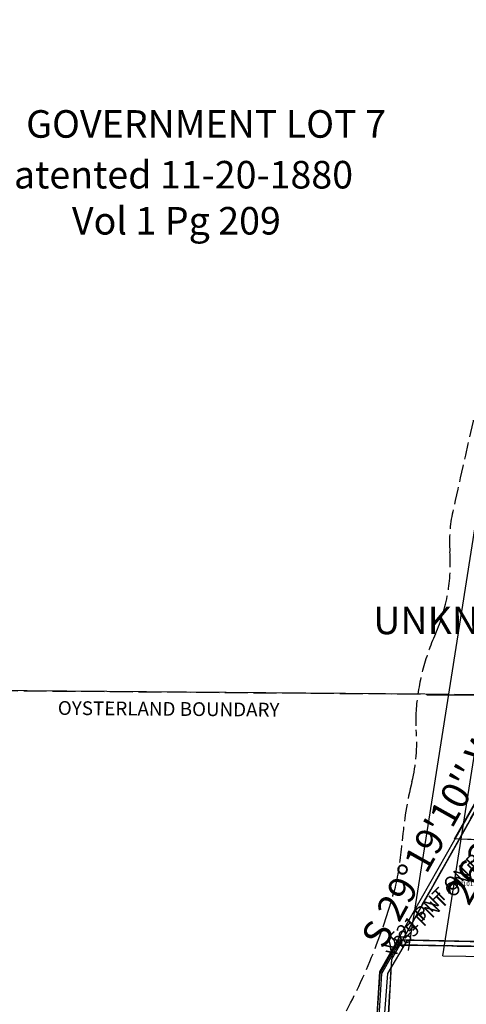
# Model space of a CAD drawing. Extents: x 1185142 to 1192549, y 215929 to 222171.
# Drawn here: x 1189427 to 1189816, y 217574 to 218431 of the extents above; entities that cross this region are included whole.
import ezdxf

# ---------------------------------------------------------------- set-up
doc = ezdxf.new("R2010")
doc.units = 0
doc.header["$LTSCALE"] = 50
doc.header["$MEASUREMENT"] = 0
for name, pattern in [('MEANDER', [0.7, 0.5, -0.2]), ('PLAT-LINE', [0.5, 0.4, -0.1]), ('TIDELAND', [0.4, 0.3, -0.1])]:
    doc.linetypes.add(name, pattern=pattern)
for name, color, linetype in [('3701', 7, 'CONTINUOUS'), ('3786', 7, 'CONTINUOUS'), ('38-162', 2, 'CONTINUOUS'), ('AREA', 7, 'CONTINUOUS'), ('BML', 14, 'CONTINUOUS'), ('BML_BTL', 11, 'CONTINUOUS'), ('BMLS', 13, 'CONTINUOUS'), ('LITTORAL', 2, 'TIDELAND'), ('LITTORAL-TEXT', 7, 'CONTINUOUS'), ('MEANDER', 14, 'MEANDER'), ('NOTATION', 3, 'CONTINUOUS'), ('PARCEL-ID', 7, 'CONTINUOUS'), ('PLAT', 3, 'CONTINUOUS'), ('PLAT-BOUNDARY', 8, 'CONTINUOUS'), ('PLAT-LINE', 4, 'PLAT-LINE'), ('PROC-NO', 4, 'CONTINUOUS'), ('SHERIDAN', 91, 'CONTINUOUS'), ('SHERIDAN-CL', 93, 'CONTINUOUS'), ('SUB', 4, 'CONTINUOUS'), ('SUB-JLB', 8, 'CONTINUOUS'), ('SUB-TEXT', 7, 'CONTINUOUS'), ('SURVEY', 7, 'CONTINUOUS')]:
    doc.layers.add(name, color=color, linetype=linetype)
doc.styles.add('L0', font='SIMPLEX', dxfattribs={"oblique": 15})

# ---------------------------------------------------------------- blocks, each defined once
blk = doc.blocks.new('38162')
at = {"layer": '38-162'}
for p, q in [((3406.92, 1243.14), (3536.16, 1473.27)), ((3373.52, 666.58), (3406.92, 1243.14))]:
    blk.add_line(p, q, dxfattribs=at)
blk = doc.blocks.new('3786')
at = {"layer": '3786'}
for p, q in [((719.38, 1338.89), (703.43, 1308.88)), ((1319.78, 1343.31), (719.38, 1338.89)), ((703.43, 1308.88), (683.25, 731.01))]:
    blk.add_line(p, q, dxfattribs=at)
blk = doc.blocks.new('R10BLUM')
at = {"layer": 'SUB-JLB'}
for p, q in [((-1935.78, 1319.32), (-1335.39, 1323.74)), ((-1935.78, 1319.32), (-1951.74, 1289.32)), ((-1951.74, 1289.32), (-1971.91, 711.44))]:
    blk.add_line(p, q, dxfattribs=at)
blk = doc.blocks.new('SHERIDAN')
at = {"layer": 'SHERIDAN'}
blk.add_line((-812.56, -1932), (1080, -1932), dxfattribs=at)
at = {"layer": 'SHERIDAN-CL'}
for points in [[(-842.26, -1927.78), (-626.31, -407.01), (-328.8, 438.21), (-242.61, 510.99), (-200.58, 530.61), (-160.78, 541.22), (-118.02, 545.5), (-75.49, 538.41), (-36.23, 525.32), (-4.71, 508.51), (455.08, 188.46), (1105.33, -836.39)], [(-812.56, -1932), (-597.03, -414.16), (-303.21, 420.56), (-226.3, 485.5), (-190.29, 502.3), (-155.39, 511.61), (-119.01, 515.25), (-82.75, 509.2), (-48.11, 497.66), (-20.39, 482.87), (432.99, 167.29), (1080, -852.46)]]:
    blk.add_lwpolyline(points, dxfattribs=at)

msp = doc.modelspace()

# ---------------------------------------------------------------- linework, layer by layer
at = {"layer": 'AREA'}
for points in [[(1190526.96, 217652.5), (1190578.04, 217609.71), (1190597.83, 218407.39), (1189903.81, 218420.86), (1189880.43, 217843.04), (1189758.15, 217625.32), (1190578.04, 217609.71)], [(1190530.13, 217923.93), (1190586.81, 217963.21), (1190578.04, 217609.71), (1189758.15, 217625.32), (1189880.43, 217843.04), (1189885.83, 217976.55), (1190586.81, 217963.21)], [(1190536.47, 217752.83), (1190582.22, 217778.22), (1190578.04, 217609.71), (1189758.15, 217625.32), (1189851.83, 217792.13), (1190582.22, 217778.22)]]:
    msp.add_lwpolyline(points, dxfattribs=at)
at = {"layer": 'BML_BTL'}
msp.add_lwpolyline([(1191711.57, 218550.66), (1191508.69, 218806.53), (1191212.02, 219460.2), (1191044.16, 219664.48), (1190889.41, 219806.73), (1190574.88, 220023.61), (1190412.79, 220048.1), (1190334.87, 219921.39), (1190075.23, 219230.21), (1189898.45, 218438.66), (1189871.01, 217831.82), (1189740.46, 217601.91), (1189704.25, 217024.67), (1189231.22, 216876.33), (1188265.68, 217844.87)], dxfattribs=at)
at = {"layer": 'LITTORAL'}
for p, q in [((1189809.99, 217717.61), (1189859.49, 217805.77)), ((1189758.11, 217625.26), (1189809.99, 217717.61)), ((1189860.24, 217715.02), (1189809.99, 217717.61)), ((1189751.18, 217612.91), (1189758.11, 217625.26)), ((1189819.39, 217623.94), (1189758.11, 217625.26)), ((1189744.52, 217497.93), (1189751.18, 217612.91))]:
    msp.add_line(p, q, dxfattribs=at)
for points in [[(1189979.35, 219035.34, 0.019671), (1189978.09, 218992.16, -0.064855), (1189961.96, 218857.73, 0.007599), (1189935.06, 218744.8, 0.020599), (1189901, 218554.8, -0.012296), (1189879.49, 218422.16, 0.022558), (1189857.98, 218269.8, -0.033688), (1189840.05, 218160.46, 0.003177), (1189804.19, 218002.72, 0.072698), (1189801.68, 217967.81, -0.123986), (1189789.13, 217896.26, 0.084486), (1189772.4, 217831.21, 0.041603), (1189772.4, 217812.62, -0.082919), (1189768.68, 217767.55, 0.043513), (1189760.32, 217715.98, -0.034909), (1189754.74, 217677.41, 0.049958)], [(1189548.39, 217352.38, 0.000116), (1189548.53, 217352.49, 0.05223), (1189691.59, 217533.28, 0.061783), (1189746, 217648.35, 0.013008), (1189754.74, 217677.41, -0.921086)]]:
    msp.add_lwpolyline(points, format="xyb", dxfattribs=at)
at = {"layer": 'MEANDER'}
msp.add_lwpolyline([(1189246.4, 216886.27), (1189717.76, 217036.34), (1189751.18, 217612.91), (1189880.43, 217843.04), (1189904.95, 218449.14), (1190077.7, 219240.28), (1190333.65, 219931.54), (1190410.82, 220058.36), (1190572.64, 220034.59), (1190887.29, 219819.34), (1191042.23, 219677.95), (1191210.47, 219474.69), (1191508.8, 218823.29), (1191712.16, 218568.66)], dxfattribs=at)
at = {"layer": 'NOTATION'}
for p, q in [((1189880.43, 217843.04), (1189781.51, 217843.04)), ((1189757.45, 217629.84), (1189740.64, 217600.31)), ((1189740.64, 217600.31), (1189734.13, 217498.46))]:
    msp.add_line(p, q, dxfattribs=at)
for points in [[(1189780.17, 217843.86), (1188810.12, 217851.79), (1188823.43, 219479.32), (1188409.36, 219482.7)], [(1190159.33, 217699.58), (1189805.6, 217717.84), (1189860.05, 217812.61), (1190174.74, 217798.66), (1190159.33, 217700.87)]]:
    msp.add_lwpolyline(points, dxfattribs=at)
at = {"layer": 'PLAT-BOUNDARY'}
msp.add_lwpolyline([(1190364.98, 217616.58), (1190328.65, 216283.68), (1188999.68, 216312.3), (1189015.96, 217115.93), (1189235.09, 216890.24), (1189704.43, 217030.64), (1189747.74, 217600.53), (1189764.71, 217629.51), (1190364.98, 217616.58)], dxfattribs=at)
at = {"layer": 'PLAT-LINE'}
for p, q in [((1189030.84, 217849.99), (1189880.43, 217843.04)), ((1189751.18, 217612.91), (1189758.11, 217625.26)), ((1189758.11, 217625.26), (1190214.5, 217616.69)), ((1189744.52, 217497.93), (1189751.18, 217612.91))]:
    msp.add_line(p, q, dxfattribs=at)
at = {"layer": 'SUB', "color": 12}
msp.add_line((1190357.2, 217613.92), (1189758.28, 217625.54), dxfattribs=at)

# ---------------------------------------------------------------- block references
at = {"layer": '3701', "rotation": 358.3440808700287}
msp.add_blockref('R10BLUM', (1191656, 216254.95), dxfattribs=at)
at = {"layer": 'PLAT'}
for name, p, rotation in [('SHERIDAN', (1190636.26, 219535.72), 359.1597568059366), ('3786', (1188999.68, 216312.3), 358.344080870027)]:
    msp.add_blockref(name, p, dxfattribs=dict(at, rotation=rotation))
at = {"layer": 'SURVEY', "rotation": 0.00314067734279348}
msp.add_blockref('38162', (1186344.45, 216369.49), dxfattribs=at)

# ---------------------------------------------------------------- texts
at = {"layer": 'BML', "style": 'L0', "oblique": 15}
msp.add_text('x485 PNT ON BAL GML NE SD 10-24-1E (COMPASS)', height=12.0001, rotation=45.00341, dxfattribs=at).set_placement((1189751.31, 217612.82))
at = {"layer": 'BMLS', "style": 'L0', "oblique": 15}
msp.add_text('x521 PNT ON BAL GML NE SD 10-24-1E (SWING)', height=12.0001, rotation=45.00341, dxfattribs=at).set_placement((1189750.24, 217617.82))
at = {"layer": 'LITTORAL-TEXT', "style": 'L0', "oblique": 15}
for s, p in [('GOVERNMENT LOT 7', (1189432.96, 218328.48)), ('Patented 11-20-1880', (1189401.64, 218284.26)), ('Vol 1 Pg 209', (1189472.81, 218244.14))]:
    msp.add_text(s, height=24, dxfattribs=at).set_placement(p)
msp.add_text('OYSTERLAND BOUNDARY', height=12, rotation=359.53149, dxfattribs=at).set_placement((1189460.51, 217825.76))
at = {"layer": 'PARCEL-ID', "style": 'L0', "oblique": 15}
msp.add_text('UNKNOWN', height=24, dxfattribs=at).set_placement((1189735.03, 217896.04))
at = {"layer": 'PROC-NO', "style": 'L0', "oblique": 15}
msp.add_text('R101131457400', height=4, dxfattribs=at).set_placement((1189809.5, 217676.56))
at = {"layer": 'SUB-TEXT', "style": 'L0', "oblique": 15}
for s, p in [("S 29%%D19'10'' W", (1189744.38, 217620.63)), ('263.93', (1189818.09, 217658.53))]:
    msp.add_text(s, height=24, rotation=60.68046, dxfattribs=at).set_placement(p)

doc.saveas('drawing.dxf')
